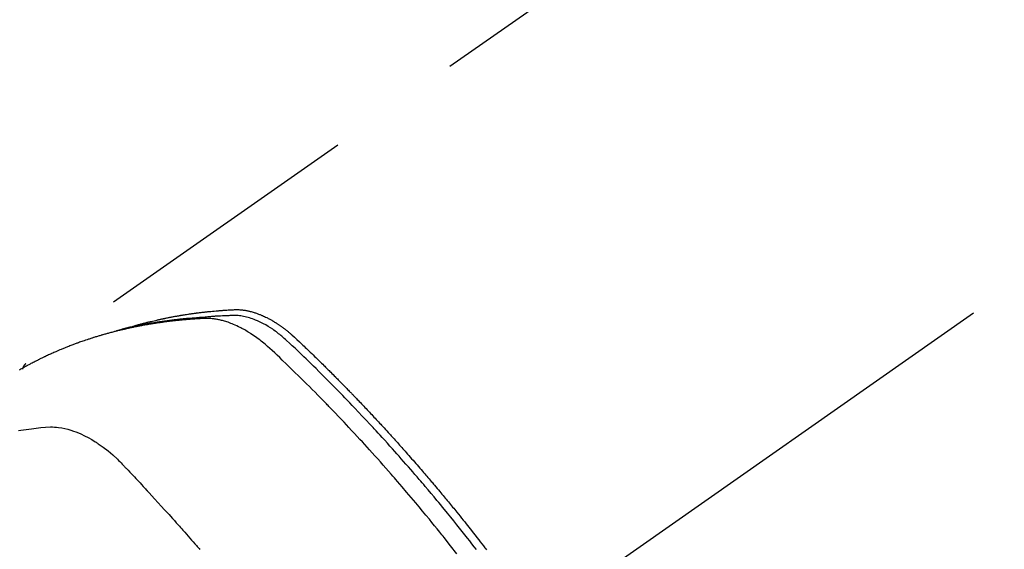
# Model space of a CAD drawing. Extents: x 27948 to 54421, y -22065 to -13195.
# Drawn here: x 43302 to 43347, y -14888 to -14864 of the extents above; entities that cross this region are included whole.
import ezdxf

# ---------------------------------------------------------------- set-up
doc = ezdxf.new("R2010")
doc.units = 0
doc.header["$LTSCALE"] = 50
doc.header["$MEASUREMENT"] = 0
doc.linetypes.add('CENTER2', pattern=[1.125, 0.75, -0.125, 0.125, -0.125])
doc.linetypes.add('HIDDEN', pattern=[0.375, 0.25, -0.125])
doc.layers.get('0').update_dxf_attribs({"linetype": 'CONTINUOUS'})
doc.layers.get('DEFPOINTS').update_dxf_attribs({"color": 146, "linetype": 'CONTINUOUS'})
for name, color, linetype in [('150-機器', 8, 'CONTINUOUS'), ('160-文字', 254, 'CONTINUOUS'), ('166-寸法B', 11, 'CONTINUOUS')]:
    doc.layers.add(name, color=color, linetype=linetype)
doc.styles.add('KH001', font='txt')
doc.dimstyles.new('KH1xx030', dxfattribs={"dimscale": 30, "dimtxt": 2, "dimasz": 0.6, "dimexe": 0.3, "dimexo": 1.2, "dimgap": 0.5, "dimtad": 3, "dimdec": 1, "dimdsep": 46, "dimlunit": 6, "dimtxsty": 'KH001', "dimblk": 'DOT', "dimcen": 1, "dimdle": 1, "dimclrd": 256, "dimclre": 256, "dimclrt": 256, "dimadec": 0, "dimazin": 0, "dimtfac": 1, "dimtdec": 1, "dimtix": 1, "dimtmove": 2, "dimatfit": 3, "dimldrblk": 'CLOSEDBLANK', "dimfxl": 1, "dimtolj": 1, "dimtzin": 0, "dimlwd": -1, "dimlwe": -1, "dimarcsym": 0})

# ---------------------------------------------------------------- blocks, each defined once
blk = doc.blocks.new('F402_H')
at = {"layer": '150-機器', "color": 13, "linetype": 'CENTER2'}
blk.add_line((0, 0), (244.018, -170.863), dxfattribs=at)
at = {"layer": '150-機器', "color": 13, "linetype": 'HIDDEN'}
blk.add_line((167.274, -89.124), (227.617, -131.376), dxfattribs=at)
for points in [[(222.87, -129.707), (222.806, -129.686), (222.741, -129.666), (222.677, -129.646), (222.612, -129.626), (222.558, -129.611), (222.503, -129.595), (222.448, -129.58), (222.393, -129.566), (222.37, -129.559), (222.347, -129.553), (222.325, -129.547), (222.302, -129.541), (222.265, -129.531), (222.228, -129.522), (222.192, -129.512), (222.155, -129.502), (222.123, -129.494), (222.09, -129.486), (222.058, -129.477), (222.026, -129.469), (221.989, -129.46), (221.951, -129.451), (221.914, -129.442), (221.877, -129.433), (221.812, -129.418), (221.747, -129.402), (221.682, -129.387), (221.617, -129.372), (221.589, -129.365), (221.561, -129.359), (221.533, -129.353), (221.505, -129.347), (221.477, -129.341), (221.449, -129.335), (221.42, -129.328), (221.392, -129.322), (221.364, -129.317), (221.335, -129.311), (221.307, -129.305), (221.278, -129.299), (221.259, -129.295), (221.241, -129.291), (221.222, -129.287), (221.203, -129.283), (221.165, -129.275), (221.128, -129.268), (221.09, -129.261), (221.052, -129.254), (221.023, -129.248), (220.995, -129.242), (220.966, -129.236), (220.938, -129.231), (220.899, -129.224), (220.861, -129.217), (220.823, -129.21), (220.785, -129.203), (220.757, -129.198), (220.728, -129.193), (220.699, -129.188), (220.671, -129.183), (220.642, -129.178), (220.613, -129.173), (220.584, -129.168), (220.555, -129.163), (220.536, -129.16), (220.517, -129.156), (220.497, -129.153), (220.478, -129.15), (220.459, -129.147), (220.44, -129.144), (220.42, -129.141), (220.401, -129.138), (220.353, -129.13), (220.305, -129.122), (220.257, -129.115), (220.208, -129.107), (220.17, -129.101), (220.131, -129.096), (220.092, -129.09), (220.054, -129.084), (220.015, -129.079), (219.976, -129.073), (219.937, -129.068), (219.897, -129.062), (219.873, -129.059), (219.849, -129.056), (219.824, -129.053), (219.8, -129.05), (219.756, -129.045), (219.712, -129.039), (219.668, -129.034), (219.624, -129.028), (219.585, -129.024), (219.546, -129.019), (219.506, -129.014), (219.467, -129.009), (219.438, -129.006), (219.408, -129.003), (219.379, -129), (219.349, -128.997), (219.32, -128.993), (219.29, -128.99), (219.26, -128.987), (219.23, -128.984), (219.211, -128.982), (219.191, -128.98), (219.171, -128.978), (219.152, -128.976), (219.072, -128.969), (218.993, -128.961), (218.913, -128.954), (218.834, -128.947), (218.804, -128.945), (218.774, -128.943), (218.744, -128.94), (218.715, -128.938), (218.685, -128.936), (218.655, -128.933), (218.625, -128.931), (218.595, -128.928), (218.575, -128.927), (218.555, -128.926), (218.535, -128.924), (218.514, -128.923), (218.464, -128.92), (218.414, -128.917), (218.364, -128.914), (218.314, -128.911), (218.263, -128.908), (218.213, -128.905), (218.163, -128.902), (218.112, -128.9), (218.071, -128.898), (218.03, -128.896), (217.989, -128.895), (217.947, -128.895), (217.907, -128.896), (217.866, -128.897), (217.825, -128.9), (217.785, -128.903), (217.746, -128.907), (217.707, -128.911), (217.668, -128.916), (217.63, -128.921), (217.59, -128.927), (217.55, -128.934), (217.51, -128.941), (217.47, -128.949), (217.442, -128.955), (217.414, -128.962), (217.386, -128.968), (217.358, -128.975), (217.31, -128.988), (217.262, -129), (217.215, -129.014), (217.167, -129.028), (217.135, -129.039), (217.103, -129.049), (217.071, -129.06), (217.04, -129.072), (217.004, -129.085), (216.969, -129.098), (216.933, -129.112), (216.898, -129.126), (216.872, -129.136), (216.846, -129.147), (216.82, -129.158), (216.795, -129.169), (216.745, -129.191), (216.696, -129.214), (216.647, -129.237), (216.599, -129.261), (216.563, -129.279), (216.527, -129.298), (216.492, -129.317), (216.456, -129.336), (216.426, -129.352), (216.397, -129.369), (216.367, -129.385), (216.338, -129.402), (216.318, -129.414), (216.299, -129.426), (216.279, -129.438), (216.26, -129.45), (216.237, -129.464), (216.214, -129.478), (216.191, -129.492), (216.168, -129.506), (216.148, -129.519), (216.129, -129.531), (216.109, -129.544), (216.09, -129.557), (216.067, -129.573), (216.044, -129.588), (216.021, -129.604), (215.998, -129.62), (215.975, -129.636), (215.952, -129.652), (215.929, -129.668), (215.906, -129.684), (215.886, -129.698), (215.867, -129.712), (215.847, -129.727), (215.828, -129.741), (215.805, -129.758), (215.783, -129.775), (215.76, -129.792), (215.738, -129.81), (215.709, -129.832), (215.68, -129.855), (215.651, -129.878), (215.623, -129.901), (215.6, -129.919), (215.578, -129.937), (215.556, -129.956), (215.535, -129.974), (215.513, -129.993), (215.491, -130.012), (215.469, -130.03), (215.447, -130.049), (215.331, -130.152), (215.218, -130.257), (215.106, -130.364), (214.995, -130.471), (214.942, -130.521), (214.888, -130.572), (214.835, -130.623), (214.782, -130.673), (214.755, -130.699), (214.729, -130.724), (214.702, -130.75), (214.675, -130.775), (214.609, -130.839), (214.543, -130.903), (214.477, -130.967), (214.411, -131.031), (214.358, -131.083), (214.305, -131.134), (214.252, -131.186), (214.2, -131.237), (214.147, -131.289), (214.094, -131.341), (214.041, -131.393), (213.989, -131.445), (213.949, -131.484), (213.909, -131.523), (213.87, -131.562), (213.831, -131.601), (213.791, -131.64), (213.752, -131.679), (213.713, -131.718), (213.673, -131.758), (213.621, -131.81), (213.568, -131.863), (213.515, -131.916), (213.463, -131.968), (213.45, -131.981), (213.437, -131.994), (213.423, -132.007), (213.41, -132.02), (213.371, -132.06), (213.332, -132.1), (213.293, -132.14), (213.254, -132.18), (213.175, -132.259), (213.097, -132.339), (213.019, -132.419), (212.94, -132.498), (212.901, -132.538), (212.862, -132.578), (212.824, -132.618), (212.785, -132.658), (212.758, -132.685), (212.732, -132.712), (212.706, -132.739), (212.68, -132.766), (212.654, -132.792), (212.629, -132.819), (212.603, -132.846), (212.577, -132.873), (212.538, -132.914), (212.499, -132.954), (212.46, -132.995), (212.421, -133.035), (212.369, -133.09), (212.317, -133.144), (212.266, -133.198), (212.214, -133.252), (212.162, -133.307), (212.11, -133.361), (212.058, -133.416), (212.007, -133.47), (211.955, -133.525), (211.904, -133.579), (211.852, -133.634), (211.801, -133.689), (211.75, -133.744), (211.699, -133.799), (211.648, -133.853), (211.596, -133.908), (211.545, -133.964), (211.494, -134.019), (211.443, -134.074), (211.392, -134.129), (211.353, -134.171), (211.315, -134.213), (211.277, -134.254), (211.239, -134.296), (211.175, -134.365), (211.112, -134.435), (211.048, -134.504), (210.985, -134.573), (210.946, -134.615), (210.908, -134.657), (210.87, -134.699), (210.832, -134.741), (210.781, -134.797), (210.731, -134.853), (210.68, -134.909), (210.63, -134.965), (210.579, -135.022), (210.529, -135.078), (210.479, -135.134), (210.428, -135.191), (210.378, -135.247), (210.328, -135.304), (210.278, -135.36), (210.227, -135.417), (210.165, -135.488), (210.102, -135.559), (210.039, -135.63), (209.977, -135.701), (209.914, -135.773), (209.852, -135.844), (209.789, -135.915), (209.727, -135.987), (209.665, -136.058), (209.603, -136.13), (209.541, -136.202), (209.479, -136.273), (209.429, -136.331), (209.38, -136.389), (209.33, -136.447), (209.281, -136.504), (209.231, -136.563), (209.181, -136.621), (209.132, -136.679), (209.082, -136.737), (209.046, -136.781), (209.009, -136.824), (208.972, -136.868), (208.935, -136.911), (208.873, -136.984), (208.812, -137.057), (208.75, -137.13), (208.689, -137.203), (208.64, -137.262), (208.592, -137.321), (208.543, -137.379), (208.494, -137.438), (208.446, -137.497), (208.397, -137.555), (208.348, -137.614), (208.299, -137.673), (208.251, -137.732), (208.202, -137.79), (208.154, -137.849), (208.105, -137.908), (208.057, -137.967), (208.009, -138.027), (207.961, -138.086), (207.913, -138.145), (207.841, -138.234), (207.768, -138.323), (207.696, -138.412), (207.624, -138.502), (207.588, -138.546), (207.552, -138.591), (207.517, -138.635), (207.481, -138.68), (207.421, -138.755), (207.362, -138.83), (207.302, -138.905), (207.243, -138.98), (207.16, -139.085), (207.077, -139.19), (206.994, -139.295), (206.912, -139.401), (206.841, -139.491), (206.77, -139.582), (206.7, -139.673), (206.629, -139.764), (206.594, -139.81), (206.559, -139.855)], [(207.018, -139.849), (207.119, -139.719), (207.221, -139.588), (207.323, -139.459), (207.425, -139.329), (207.546, -139.176), (207.667, -139.023), (207.789, -138.87), (207.911, -138.718), (208.052, -138.543), (208.193, -138.368), (208.335, -138.194), (208.478, -138.02), (208.563, -137.916), (208.649, -137.812), (208.735, -137.708), (208.821, -137.605), (208.955, -137.444), (209.089, -137.284), (209.224, -137.124), (209.359, -136.964), (209.427, -136.884), (209.495, -136.804), (209.563, -136.725), (209.631, -136.645), (209.728, -136.532), (209.826, -136.419), (209.923, -136.306), (210.021, -136.194), (210.128, -136.07), (210.236, -135.947), (210.345, -135.824), (210.453, -135.701), (210.552, -135.59), (210.65, -135.479), (210.749, -135.368), (210.848, -135.257), (210.967, -135.125), (211.086, -134.992), (211.205, -134.861), (211.325, -134.729), (211.415, -134.631), (211.505, -134.532), (211.596, -134.434), (211.686, -134.337), (211.737, -134.282), (211.787, -134.228), (211.837, -134.174), (211.888, -134.12), (212.059, -133.937), (212.231, -133.754), (212.403, -133.572), (212.576, -133.39), (212.688, -133.274), (212.801, -133.157), (212.913, -133.041), (213.026, -132.925), (213.128, -132.819), (213.23, -132.714), (213.333, -132.609), (213.436, -132.504), (213.538, -132.4), (213.641, -132.295), (213.744, -132.191), (213.847, -132.086), (213.971, -131.962), (214.095, -131.838), (214.219, -131.714), (214.344, -131.59), (214.458, -131.477), (214.572, -131.365), (214.687, -131.252), (214.801, -131.14), (214.895, -131.048), (214.988, -130.956), (215.082, -130.865), (215.177, -130.775), (215.304, -130.658), (215.433, -130.543), (215.562, -130.428), (215.69, -130.312), (215.746, -130.261), (215.801, -130.21), (215.858, -130.16), (215.914, -130.11), (215.96, -130.071), (216.006, -130.033), (216.053, -129.996), (216.1, -129.959), (216.156, -129.917), (216.212, -129.875), (216.269, -129.834), (216.326, -129.795), (216.43, -129.726), (216.536, -129.66), (216.643, -129.597), (216.752, -129.538), (216.838, -129.493), (216.926, -129.452), (217.014, -129.412), (217.103, -129.374), (217.171, -129.347), (217.24, -129.322), (217.309, -129.298), (217.379, -129.275), (217.447, -129.255), (217.516, -129.237), (217.585, -129.221), (217.654, -129.206), (217.715, -129.194), (217.776, -129.184), (217.837, -129.176), (217.898, -129.17), (217.977, -129.166), (218.055, -129.165), (218.133, -129.167), (218.212, -129.169), (218.248, -129.17), (218.285, -129.172), (218.322, -129.173), (218.358, -129.174), (218.4, -129.176), (218.442, -129.177), (218.485, -129.179), (218.527, -129.18), (218.615, -129.184), (218.703, -129.189), (218.791, -129.194), (218.879, -129.199), (218.915, -129.201), (218.951, -129.203), (218.987, -129.206), (219.024, -129.208), (219.073, -129.211), (219.122, -129.215), (219.172, -129.219), (219.221, -129.223), (219.284, -129.23), (219.348, -129.238), (219.411, -129.245), (219.474, -129.252), (219.522, -129.255), (219.571, -129.258), (219.619, -129.261), (219.668, -129.263), (219.702, -129.265), (219.735, -129.268), (219.769, -129.27), (219.803, -129.273), (219.903, -129.28), (220.004, -129.288), (220.105, -129.296), (220.205, -129.305), (220.258, -129.309), (220.31, -129.314), (220.363, -129.319), (220.416, -129.324), (220.453, -129.328), (220.491, -129.332), (220.529, -129.336), (220.567, -129.34), (220.605, -129.345), (220.643, -129.349), (220.681, -129.353), (220.719, -129.357), (220.771, -129.363), (220.822, -129.37), (220.874, -129.376), (220.926, -129.382), (220.983, -129.39), (221.04, -129.397), (221.096, -129.404), (221.153, -129.412), (221.19, -129.417), (221.228, -129.422), (221.265, -129.428), (221.303, -129.433), (221.34, -129.438), (221.377, -129.443), (221.415, -129.448), (221.452, -129.454), (221.49, -129.459), (221.527, -129.465), (221.564, -129.47), (221.601, -129.476), (221.675, -129.488), (221.75, -129.499), (221.824, -129.511), (221.898, -129.522), (221.926, -129.527), (221.954, -129.532), (221.982, -129.536), (222.01, -129.541), (222.056, -129.548), (222.102, -129.556), (222.149, -129.564), (222.195, -129.572), (222.246, -129.581), (222.297, -129.59), (222.347, -129.6), (222.398, -129.609), (222.457, -129.62), (222.517, -129.632), (222.576, -129.644), (222.635, -129.656), (222.662, -129.662), (222.689, -129.668), (222.716, -129.673), (222.743, -129.679), (222.797, -129.691), (222.851, -129.703), (222.906, -129.716), (222.96, -129.729), (223, -129.738), (223.04, -129.748), (223.08, -129.758), (223.121, -129.768), (223.147, -129.775), (223.174, -129.782), (223.201, -129.789), (223.227, -129.797), (223.284, -129.812), (223.341, -129.829), (223.398, -129.845), (223.454, -129.862)], [(207.911, -140.04), (208.2, -139.673), (208.49, -139.306), (208.54, -139.243), (208.591, -139.18), (208.642, -139.117), (208.692, -139.054), (208.811, -138.907), (208.93, -138.76), (209.049, -138.613), (209.169, -138.467), (209.323, -138.279), (209.478, -138.092), (209.633, -137.906), (209.789, -137.72), (209.997, -137.473), (210.206, -137.227), (210.416, -136.981), (210.626, -136.737), (210.697, -136.656), (210.767, -136.575), (210.837, -136.494), (210.908, -136.413), (211.032, -136.272), (211.156, -136.131), (211.28, -135.99), (211.405, -135.85), (211.529, -135.71), (211.654, -135.571), (211.779, -135.432), (211.905, -135.293), (212.013, -135.175), (212.121, -135.057), (212.229, -134.938), (212.337, -134.82), (212.464, -134.683), (212.591, -134.547), (212.718, -134.41), (212.845, -134.274), (213.064, -134.042), (213.283, -133.811), (213.503, -133.581), (213.724, -133.351), (213.761, -133.314), (213.797, -133.276), (213.834, -133.238), (213.871, -133.2), (214, -133.068), (214.13, -132.936), (214.26, -132.804), (214.39, -132.672), (214.519, -132.541), (214.65, -132.41), (214.78, -132.28), (214.911, -132.15), (214.967, -132.095), (215.023, -132.039), (215.079, -131.984), (215.136, -131.928), (215.323, -131.745), (215.511, -131.562), (215.699, -131.38), (215.888, -131.198), (216.001, -131.09), (216.114, -130.982), (216.228, -130.874), (216.343, -130.768), (216.45, -130.669), (216.56, -130.573), (216.67, -130.477), (216.783, -130.384), (216.848, -130.332), (216.915, -130.281), (216.982, -130.23), (217.05, -130.18), (217.116, -130.133), (217.183, -130.087), (217.251, -130.042), (217.319, -129.997), (217.349, -129.978), (217.378, -129.959), (217.408, -129.94), (217.438, -129.922), (217.493, -129.888), (217.548, -129.856), (217.603, -129.825), (217.659, -129.794), (217.697, -129.773), (217.735, -129.753), (217.773, -129.733), (217.811, -129.714), (217.886, -129.677), (217.961, -129.641), (218.037, -129.606), (218.114, -129.573), (218.176, -129.548), (218.239, -129.523), (218.302, -129.5), (218.365, -129.477), (218.418, -129.46), (218.471, -129.443), (218.525, -129.426), (218.578, -129.411), (218.623, -129.399), (218.667, -129.388), (218.712, -129.377), (218.757, -129.367), (218.792, -129.359), (218.828, -129.352), (218.864, -129.345), (218.901, -129.339), (218.936, -129.333), (218.971, -129.327), (219.006, -129.322), (219.042, -129.318), (219.095, -129.312), (219.149, -129.307), (219.202, -129.303), (219.256, -129.3), (219.297, -129.299), (219.338, -129.298), (219.379, -129.298), (219.42, -129.299), (219.453, -129.3), (219.485, -129.302), (219.518, -129.303), (219.551, -129.305), (219.587, -129.307), (219.623, -129.309), (219.659, -129.311), (219.695, -129.313), (219.738, -129.316), (219.781, -129.318), (219.824, -129.321), (219.867, -129.324), (219.903, -129.326), (219.938, -129.328), (219.974, -129.331), (220.01, -129.334), (220.046, -129.336), (220.081, -129.339), (220.117, -129.342), (220.153, -129.345), (220.188, -129.348), (220.224, -129.35), (220.26, -129.353), (220.295, -129.356), (220.331, -129.359), (220.366, -129.362), (220.401, -129.365), (220.437, -129.368), (220.482, -129.373), (220.527, -129.377), (220.572, -129.382), (220.617, -129.386), (220.657, -129.39), (220.696, -129.395), (220.736, -129.399), (220.775, -129.403), (220.811, -129.407), (220.846, -129.411), (220.881, -129.415), (220.916, -129.419), (220.979, -129.426), (221.042, -129.433), (221.105, -129.441), (221.168, -129.449), (221.189, -129.452), (221.21, -129.455), (221.231, -129.458), (221.252, -129.46), (221.293, -129.466), (221.335, -129.472), (221.377, -129.478), (221.418, -129.483), (221.453, -129.488), (221.488, -129.493), (221.522, -129.497), (221.557, -129.502), (221.584, -129.507), (221.612, -129.511), (221.639, -129.515), (221.667, -129.52), (221.701, -129.525), (221.736, -129.53), (221.77, -129.536), (221.805, -129.541), (221.832, -129.545), (221.86, -129.55), (221.887, -129.554), (221.915, -129.559), (221.942, -129.563), (221.969, -129.568), (221.997, -129.573), (222.024, -129.578), (222.045, -129.581), (222.065, -129.584), (222.086, -129.588), (222.106, -129.591), (222.147, -129.598), (222.188, -129.606), (222.229, -129.613), (222.27, -129.621), (222.297, -129.626), (222.324, -129.631), (222.351, -129.637), (222.379, -129.642), (222.412, -129.648), (222.446, -129.655), (222.48, -129.661), (222.514, -129.667), (222.541, -129.673), (222.568, -129.678), (222.595, -129.684), (222.622, -129.689), (222.662, -129.698), (222.703, -129.706), (222.743, -129.714), (222.783, -129.723), (222.81, -129.728), (222.837, -129.734), (222.864, -129.74), (222.891, -129.746), (222.931, -129.754), (222.971, -129.763), (223.011, -129.772), (223.051, -129.782), (223.084, -129.789), (223.117, -129.797), (223.15, -129.805), (223.183, -129.812), (223.21, -129.818), (223.237, -129.825), (223.264, -129.831), (223.29, -129.837), (223.33, -129.847), (223.37, -129.856), (223.409, -129.866), (223.449, -129.876), (223.482, -129.885), (223.515, -129.893), (223.548, -129.901), (223.581, -129.91), (223.627, -129.922), (223.673, -129.934), (223.718, -129.946), (223.764, -129.958), (223.803, -129.969), (223.842, -129.98), (223.882, -129.99), (223.921, -130.001), (223.96, -130.012), (223.999, -130.022), (224.038, -130.033), (224.077, -130.044), (224.102, -130.052), (224.128, -130.06), (224.154, -130.068), (224.18, -130.075), (224.219, -130.087), (224.257, -130.098), (224.296, -130.11), (224.334, -130.121), (224.373, -130.133), (224.412, -130.145), (224.45, -130.157), (224.489, -130.169), (224.514, -130.177), (224.54, -130.185), (224.566, -130.193), (224.591, -130.201), (224.629, -130.214), (224.668, -130.226), (224.706, -130.239), (224.744, -130.251), (224.807, -130.272), (224.871, -130.293), (224.934, -130.314), (224.997, -130.336), (225.048, -130.353), (225.098, -130.371), (225.148, -130.389), (225.198, -130.407), (225.236, -130.421), (225.273, -130.434), (225.31, -130.448), (225.347, -130.462), (225.385, -130.476), (225.422, -130.49), (225.46, -130.504), (225.497, -130.518), (225.547, -130.537), (225.596, -130.556), (225.645, -130.576), (225.695, -130.595), (225.732, -130.61), (225.769, -130.624), (225.806, -130.639), (225.843, -130.654), (225.879, -130.669), (225.916, -130.684), (225.953, -130.699), (225.989, -130.714), (226.05, -130.74), (226.111, -130.765), (226.171, -130.792), (226.232, -130.818), (226.28, -130.839), (226.328, -130.86), (226.376, -130.882), (226.424, -130.903), (226.448, -130.914), (226.472, -130.924), (226.497, -130.935), (226.521, -130.946), (226.568, -130.968), (226.616, -130.99), (226.664, -131.012), (226.711, -131.034), (226.735, -131.046), (226.758, -131.057), (226.782, -131.068), (226.806, -131.08), (226.841, -131.097), (226.877, -131.114), (226.912, -131.131), (226.947, -131.149), (226.971, -131.16), (226.994, -131.171), (227.017, -131.183), (227.041, -131.194), (227.076, -131.212), (227.111, -131.229), (227.146, -131.247), (227.181, -131.265), (227.228, -131.289), (227.274, -131.313), (227.32, -131.337), (227.367, -131.362), (227.401, -131.38), (227.436, -131.399), (227.47, -131.417), (227.505, -131.436), (227.528, -131.448), (227.551, -131.46), (227.574, -131.473), (227.597, -131.485), (227.62, -131.498), (227.643, -131.51), (227.666, -131.522), (227.689, -131.535), (227.702, -131.543), (227.716, -131.55), (227.729, -131.558), (227.743, -131.566), (227.775, -131.584), (227.807, -131.602), (227.839, -131.62), (227.871, -131.638), (227.905, -131.657)], [(227.606, -131.368), (227.607, -131.369), (227.61, -131.371), (227.611, -131.372), (227.613, -131.373), (227.615, -131.375), (227.617, -131.376), (227.619, -131.377), (227.62, -131.379), (227.622, -131.38), (227.624, -131.381), (227.626, -131.383), (227.627, -131.384), (227.629, -131.386), (227.631, -131.387), (227.633, -131.388), (227.634, -131.39), (227.636, -131.392), (227.638, -131.393), (227.64, -131.394), (227.641, -131.396), (227.642, -131.398), (227.645, -131.399), (227.646, -131.401), (227.648, -131.402), (227.649, -131.404), (227.651, -131.406), (227.653, -131.407), (227.654, -131.409), (227.655, -131.41), (227.656, -131.412), (227.659, -131.414), (227.66, -131.416), (227.662, -131.417), (227.663, -131.419), (227.665, -131.421), (227.666, -131.423), (227.668, -131.424), (227.669, -131.426), (227.67, -131.427), (227.672, -131.43), (227.673, -131.431), (227.675, -131.433), (227.676, -131.435), (227.677, -131.437), (227.68, -131.438), (227.681, -131.44), (227.682, -131.442), (227.683, -131.443), (227.684, -131.445), (227.686, -131.448), (227.687, -131.45), (227.689, -131.451), (227.69, -131.453), (227.691, -131.455), (227.692, -131.457), (227.693, -131.459), (227.695, -131.461), (227.697, -131.462), (227.698, -131.464), (227.699, -131.466), (227.7, -131.468), (227.701, -131.47), (227.702, -131.472), (227.704, -131.475), (227.705, -131.477), (227.706, -131.479), (227.707, -131.481), (227.708, -131.483), (227.709, -131.485), (227.71, -131.487), (227.711, -131.489), (227.712, -131.49), (227.714, -131.492), (227.715, -131.495), (227.716, -131.497), (227.718, -131.499), (227.718, -131.502), (227.719, -131.504), (227.72, -131.506), (227.721, -131.508), (227.722, -131.51), (227.723, -131.511), (227.724, -131.514), (227.725, -131.516), (227.726, -131.518), (227.727, -131.52), (227.728, -131.523), (227.729, -131.525), (227.73, -131.527), (227.731, -131.529), (227.731, -131.532), (227.732, -131.534), (227.733, -131.535), (227.734, -131.538), (227.735, -131.54), (227.735, -131.543), (227.736, -131.545), (227.737, -131.547), (227.738, -131.55), (227.739, -131.552), (227.74, -131.554), (227.741, -131.556), (227.74, -131.559), (227.741, -131.561), (227.742, -131.563), (227.743, -131.565), (227.743, -131.568), (227.744, -131.57), (227.745, -131.573), (227.746, -131.575), (227.746, -131.577), (227.747, -131.579), (227.747, -131.582), (227.748, -131.585), (227.749, -131.586), (227.749, -131.589), (227.749, -131.591), (227.75, -131.593), (227.75, -131.596), (227.751, -131.599), (227.752, -131.601), (227.752, -131.603), (227.752, -131.606), (227.753, -131.608), (227.754, -131.611), (227.753, -131.613), (227.754, -131.616)], [(227.937, -134.412), (227.832, -134.398), (227.709, -134.382), (227.587, -134.367), (227.464, -134.352), (227.342, -134.336), (227.127, -134.308), (226.912, -134.282), (226.697, -134.263), (226.482, -134.253), (226.387, -134.254), (226.292, -134.258), (226.197, -134.265), (226.103, -134.274), (225.96, -134.296), (225.819, -134.324), (225.679, -134.359), (225.54, -134.4), (225.425, -134.438), (225.312, -134.479), (225.2, -134.524), (225.09, -134.572), (224.92, -134.653), (224.754, -134.739), (224.59, -134.832), (224.43, -134.93), (224.396, -134.951), (224.362, -134.973), (224.328, -134.996), (224.294, -135.018), (224.063, -135.179), (223.839, -135.349), (223.623, -135.53), (223.418, -135.722), (223.363, -135.779), (223.308, -135.836), (223.253, -135.893), (223.199, -135.951), (223.171, -135.98), (223.144, -136.009), (223.116, -136.037), (223.089, -136.066), (223.068, -136.088), (223.048, -136.109), (223.027, -136.131), (223.007, -136.152), (222.931, -136.232), (222.856, -136.311), (222.78, -136.39), (222.705, -136.47), (222.643, -136.535), (222.582, -136.601), (222.52, -136.666), (222.459, -136.732), (222.386, -136.809), (222.319, -136.88), (222.24, -136.964), (222.131, -137.082), (222.098, -137.119), (222.068, -137.152), (222.049, -137.172), (222.05, -137.171), (222.055, -137.165), (222.063, -137.157), (222.07, -137.148), (222.077, -137.141), (222.081, -137.137), (222.056, -137.163), (222.015, -137.208), (221.969, -137.259), (221.723, -137.528), (221.554, -137.712), (221.416, -137.863), (221.263, -138.031), (221.195, -138.106), (221.127, -138.18), (221.06, -138.255), (220.992, -138.33), (220.905, -138.428), (220.817, -138.526), (220.729, -138.624), (220.642, -138.723), (220.588, -138.783), (220.534, -138.844), (220.48, -138.904), (220.426, -138.965), (220.345, -139.056), (220.265, -139.147), (220.185, -139.239), (220.105, -139.33), (220.031, -139.415), (219.957, -139.499), (219.884, -139.584), (219.81, -139.668), (219.77, -139.714), (219.73, -139.76), (219.69, -139.806), (219.65, -139.852)]]:
    blk.add_lwpolyline(points, dxfattribs=at)
blk = doc.blocks.new('_ClosedBlank')
at = {"color": 0, "linetype": 'ByBlock', "lineweight": -2}
for p, q in [((-1, 0.1667), (0, 0)), ((-1, 0.1667), (-1, -0.1667)), ((0, 0), (-1, -0.1667))]:
    blk.add_line(p, q, dxfattribs=at)
blk = doc.blocks.new('_Dot')
at = {"color": 0, "linetype": 'ByBlock', "lineweight": -2}
blk.add_line((-0.5, 0), (-1, 0), dxfattribs=at)
at = {"color": 0, "linetype": 'ByBlock', "const_width": 0.5}
blk.add_lwpolyline([(-0.25, 0, 1), (0.25, 0, 1)], format="xyb", close=True, dxfattribs=at)
blk = doc.blocks.new('*D359')
at = {"layer": '166-寸法B', "transparency": 16777216}
for p, q in [((43254.054, -14528.433), (42674.495, -14528.433)), ((42683.495, -14546.433), (42683.495, -14935.433)), ((43361.639, -14953.433), (42674.495, -14953.433))]:
    blk.add_line(p, q, dxfattribs=at)
at = {"layer": 'DEFPOINTS', "color": 0, "transparency": 16777216}
for p in [(43290.054, -14528.433), (42683.495, -14953.433), (43397.639, -14953.433)]:
    blk.add_point(p, dxfattribs=at)
at = {"layer": '166-寸法B', "transparency": 16777216, "xscale": 18, "yscale": 18, "zscale": 18}
for p, rotation in [((42683.495, -14528.433), 90), ((42683.495, -14953.433), 270)]:
    blk.add_blockref('_Dot', p, dxfattribs=dict(at, rotation=rotation))
at = {"layer": '166-寸法B', "transparency": 16777216, "insert": (42638.495, -14740.933), "char_height": 60, "attachment_point": 5, "rotation": 90, "style": 'KH001'}
blk.add_mtext('\\A1;425', dxfattribs=at)

msp = doc.modelspace()

# ---------------------------------------------------------------- block references
at = {"layer": '150-機器', "xscale": -1}
msp.add_blockref('F402_H', (43530.068, -14748.223), dxfattribs=at)

# ---------------------------------------------------------------- dimensions: what is measured, and where the dimension line sits
at = {"layer": '166-寸法B'}
dim = msp.add_linear_dim(base=(42683.495, -14953.433), p1=(43290.054, -14528.433), p2=(43397.639, -14953.433), angle=90, dimstyle='KH1xx030', dxfattribs=at)
dim.commit()
dim.dimension.update_dxf_attribs({"geometry": '*D359', "text_midpoint": (42638.495, -14740.933)})

# ---------------------------------------------------------------- leaders
at = {"layer": '160-文字', "annotation_type": 0, "has_hookline": 1, "hookline_direction": 1}
for points, text_width in [([(43410.054, -14740.978), (43276.209, -16319.662), (43258.209, -16319.662)], 963.959), ([(43870.039, -14748.359), (43830.09, -17058.234), (43812.09, -17058.234)], 1009.949), ([(43750.039, -14760.359), (43796.12, -16766.29), (43778.12, -16766.29)], 1357.462)]:
    msp.add_leader(points, dimstyle='KH1xx030', override={"dimgap": 0.5, "dimtad": 1}, dxfattribs=dict(at, text_width=text_width))
at = {"layer": '160-文字'}
msp.add_leader([(43650.054, -14748.359), (43276.209, -16319.662)], dimstyle='KH1xx030', override={"dimgap": 0.5, "dimtad": 1}, dxfattribs=at)

doc.saveas('drawing.dxf')
